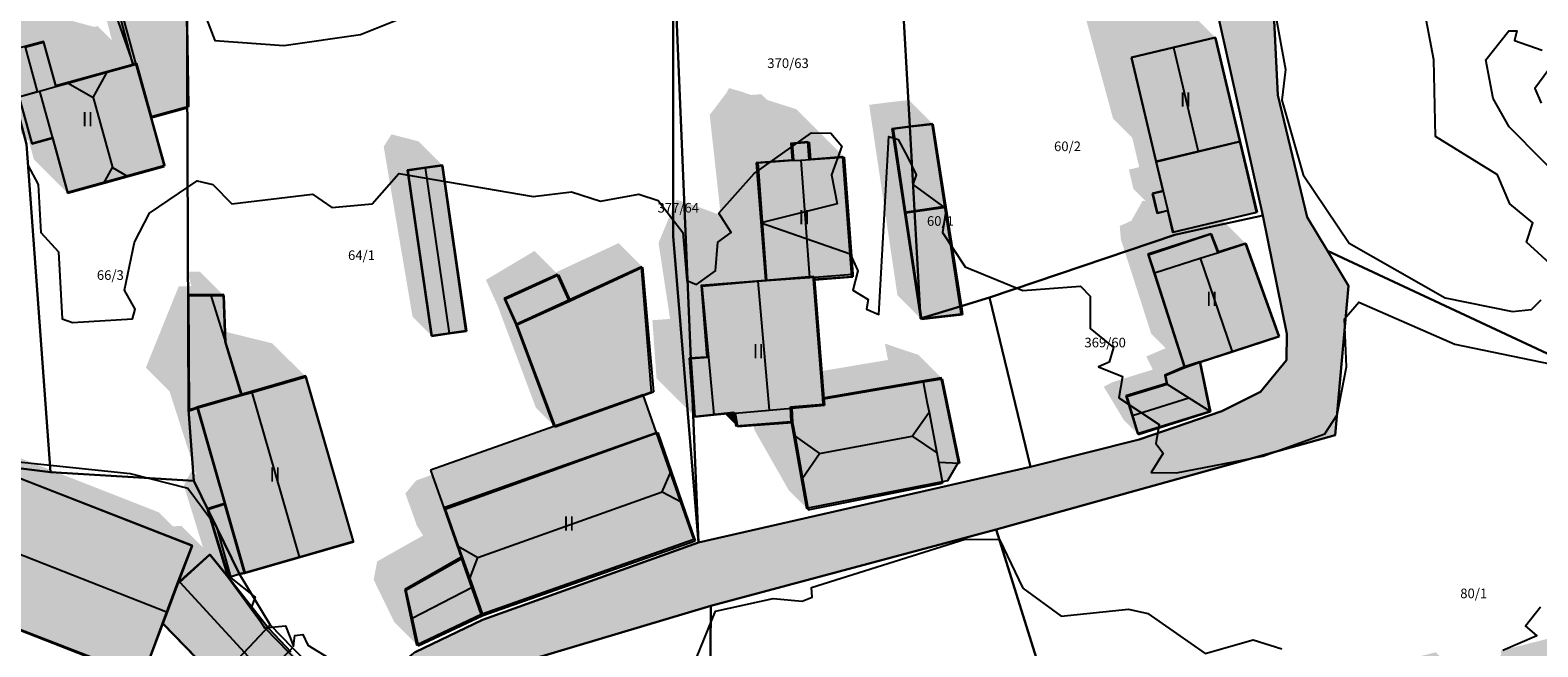
# Model space of a CAD drawing. Units: millimetres. Extents: x 238 to 3518, y -74 to 2735.
# Drawn here: x 1746 to 1903, y 1339 to 1403 of the extents above; entities that cross this region are included whole.
import ezdxf
from ezdxf.enums import TextEntityAlignment as Align

# ---------------------------------------------------------------- set-up
doc = ezdxf.new("R2010")
doc.units = ezdxf.units.MM
for name, color, linetype in [('LP_Flurstueck_bez', 7, 'Continuous'), ('LP_Flurstuecke', 8, 'Continuous'), ('LP_Gebaeude_Dachaufsicht', 9, 'Continuous'), ('LP_Gebaeude_Dachschatten', 253, 'Continuous'), ('LP_Gebaeude_F', 254, 'Continuous'), ('LP_Gebaeude_Geschosszahl', 7, 'Continuous'), ('LP_Gebaeude_Schatten', 7, 'Continuous'), ('LP_Gebaeude_U', 7, 'Continuous'), ('LP_Topographie_Hoehenlinien', 8, 'Continuous'), ('LP_Verkehr_Strassen', 9, 'Continuous')]:
    doc.layers.add(name, color=color, linetype=linetype)
doc.styles.get("Standard").update_dxf_attribs({"font": 'arial.ttf'})

msp = doc.modelspace()

# ---------------------------------------------------------------- hatches: boundary and pattern name
at = {"layer": 'LP_Gebaeude_Dachschatten'}
for points in [[(1745.56, 1401.54), (1743.64, 1401.01), (1744.92, 1396.37), (1746.84, 1396.9)], [(1860.8, 1400.46), (1863.39, 1389.6), (1867.76, 1390.65), (1865.18, 1401.5)], [(1754.67, 1388.99), (1752.66, 1396.27), (1750.07, 1397.79), (1748.76, 1397.43), (1747.06, 1396.96), (1748.41, 1392.04), (1749.99, 1386.33), (1753.78, 1387.37)], [(1752.66, 1396.27), (1754.11, 1398.91), (1750.07, 1397.79)], [(1785.42, 1388.68), (1787.93, 1371.43), (1789.75, 1371.69), (1787.24, 1388.95)], [(1826.38, 1389.77), (1825.61, 1389.72), (1825.6, 1389.74), (1821.88, 1389.47), (1822.78, 1377.21), (1827.28, 1377.54)], [(1867.97, 1379.53), (1863.21, 1378), (1866.37, 1368.16), (1867.98, 1368.7), (1871.29, 1369.77)], [(1821.91, 1377.14), (1816.05, 1376.63), (1816.75, 1369.21), (1817.32, 1363.2), (1819.51, 1363.41), (1819.52, 1363.39), (1823.08, 1363.7)], [(1763.55, 1363.93), (1768.16, 1365.25), (1766.45, 1370.75), (1764.93, 1375.64), (1762.58, 1375.62), (1762.65, 1363.64)], [(1828.31, 1359.2), (1837.98, 1360.98), (1839.73, 1363.48), (1839.54, 1364.45), (1839.13, 1366.64), (1828.78, 1364.9), (1828.83, 1364.21), (1825.44, 1363.9), (1825.52, 1362.41), (1825.77, 1361)], [(1866.8, 1364.99), (1864.53, 1366.43), (1860.34, 1365.13), (1860.93, 1363.15)], [(1792.74, 1348.36), (1811.93, 1355.19), (1812.86, 1357.35), (1811.48, 1361.36), (1789.31, 1353.38), (1790.68, 1349.52)], [(1828.31, 1359.2), (1825.77, 1361), (1826.55, 1356.62)], [(1760.41, 1342.67), (1761.53, 1345.65), (1763, 1349.56), (1743.42, 1357.23), (1725.32, 1359.54), (1724.28, 1356.8)], [(1768.03, 1346.7), (1768.47, 1346.8), (1766.42, 1353.93), (1764.61, 1353.36), (1766.8, 1346.26)], [(1792.74, 1348.36), (1790.68, 1349.52), (1791.13, 1348.27), (1791.88, 1346.16)], [(1776.94, 1329.2), (1779.48, 1330.22), (1778.89, 1332.55), (1773.24, 1338.53), (1770.99, 1340.92), (1766.8, 1346.26), (1764.83, 1348.65), (1761.68, 1345.79)], [(1791.13, 1348.27), (1785.24, 1344.94), (1785.88, 1342.03), (1792.19, 1345.29)], [(1761.68, 1345.79), (1761.53, 1345.65), (1759.96, 1341.47), (1767.98, 1333.23), (1773.33, 1327.74), (1776.94, 1329.2)]]:
    msp.add_hatch(color=253, dxfattribs=at).paths.add_polyline_path(points)
at = {"layer": 'LP_Gebaeude_F'}
for points in [[(1753.9, 1408.08), (1756.83, 1399.72), (1757.18, 1399.82), (1758.71, 1394.29), (1762.61, 1395.38), (1762.43, 1408.14), (1762.4, 1410.71)], [(1860.78, 1400.47), (1863.34, 1389.63), (1872.11, 1391.7), (1869.54, 1402.54)], [(1743.63, 1401.08), (1746.27, 1391.54), (1748.42, 1392.13), (1750, 1386.42), (1760.11, 1389.23), (1758.71, 1394.29), (1757.18, 1399.82), (1756.83, 1399.72), (1748.76, 1397.5), (1747.48, 1402.14)], [(1835.85, 1393.03), (1837.18, 1384.29), (1841.37, 1384.93), (1840.05, 1393.55), (1837.71, 1393.28)], [(1821.72, 1389.47), (1822.68, 1377.23), (1827.67, 1377.62), (1827.7, 1377.34), (1831.69, 1377.64), (1830.75, 1390.1), (1827.24, 1389.83), (1827.1, 1391.65), (1825.33, 1391.51), (1825.46, 1389.77)], [(1862.98, 1386.3), (1863.46, 1384.27), (1864.55, 1384.52), (1865.08, 1382.27), (1873.85, 1384.35), (1872.11, 1391.7), (1863.34, 1389.63), (1864.07, 1386.55)], [(1785.38, 1388.73), (1787.85, 1371.5), (1791.47, 1372.02), (1789, 1389.25)], [(1837.18, 1384.29), (1838.85, 1373.25), (1843.08, 1373.74), (1842.96, 1374.5), (1841.37, 1384.93)], [(1862.51, 1379.96), (1866.3, 1368.22), (1867.92, 1368.75), (1876.16, 1371.41), (1872.69, 1381.08), (1869.82, 1380.16), (1869.09, 1382.08)], [(1795.47, 1375.33), (1796.7, 1372.64), (1802.22, 1375.17), (1800.99, 1377.85)], [(1796.7, 1372.64), (1800.65, 1361.99), (1809.95, 1365.29), (1810.83, 1365.6), (1809.78, 1378.63), (1802.22, 1375.17)], [(1814.74, 1369.11), (1815.18, 1363.05), (1819.36, 1363.48), (1819.61, 1362.08), (1825.38, 1362.51), (1825.3, 1364.01), (1828.71, 1364.29), (1828.65, 1364.97), (1827.7, 1377.34), (1827.67, 1377.62), (1822.68, 1377.23), (1815.98, 1376.69), (1816.57, 1369.24)], [(1762.56, 1375.73), (1762.58, 1363.74), (1763.45, 1364.02), (1768.09, 1365.35), (1766.4, 1370.85), (1766.25, 1375.74)], [(1860.24, 1365.21), (1861.43, 1361.26), (1868.99, 1363.61), (1867.92, 1368.75), (1866.3, 1368.22), (1864.27, 1367.36), (1864.46, 1366.49)], [(1763.45, 1364.02), (1766.33, 1353.97), (1768.41, 1346.73), (1779.76, 1349.99), (1774.78, 1367.27), (1768.09, 1365.35)], [(1825.3, 1364.01), (1825.38, 1362.51), (1826.97, 1353.49), (1841.67, 1356.36), (1842.78, 1358.29), (1840.99, 1367.06), (1828.65, 1364.97), (1828.71, 1364.29)], [(1787.81, 1357.44), (1789.19, 1353.53), (1811.34, 1361.34), (1809.95, 1365.29), (1800.65, 1361.99)], [(1789.19, 1353.53), (1790.99, 1348.4), (1793.09, 1342.46), (1815.24, 1350.26), (1811.34, 1361.34)], [(1721.55, 1349.93), (1737.97, 1343.6), (1757.85, 1335.91), (1759.89, 1341.46), (1761.45, 1345.69), (1762.97, 1349.59), (1743.25, 1357.28), (1725.23, 1359.49)], [(1764.53, 1353.43), (1766.69, 1346.31), (1767.91, 1346.63), (1768.41, 1346.73), (1766.33, 1353.97)], [(1759.89, 1341.46), (1767.84, 1333.27), (1773.32, 1327.66), (1770.74, 1313.93), (1775.73, 1312.24), (1775.59, 1311.79), (1776.98, 1311.48), (1777.05, 1311.75), (1780.08, 1327.96), (1778.7, 1332.77), (1773, 1338.5), (1770.57, 1340.97), (1766.69, 1346.31), (1764.77, 1348.67), (1761.45, 1345.69)], [(1785.13, 1345.02), (1786.34, 1339.25), (1793.09, 1342.46), (1790.99, 1348.4)]]:
    msp.add_hatch(color=254, dxfattribs=at).paths.add_polyline_path(points)
at = {"layer": 'LP_Gebaeude_Schatten'}
for points in [[(1754.62, 1402.23), (1752.5, 1410.38), (1752.72, 1410.45), (1759.71, 1412.51), (1759.88, 1413.23), (1762.38, 1410.73), (1761.71, 1410.51), (1754.72, 1408.45), (1754.5, 1408.38), (1756.78, 1399.64), (1754.11, 1398.91), (1750.07, 1397.79), (1748.76, 1397.43), (1747.48, 1402.07), (1745.56, 1401.54), (1743.64, 1401.01), (1744.92, 1396.37), (1746.28, 1391.45), (1748.41, 1392.04), (1749.99, 1386.33), (1746.49, 1389.83), (1745.95, 1391.78), (1742.78, 1394.95), (1741.42, 1399.87), (1742.09, 1400.06), (1741.14, 1403.51), (1741.56, 1405.54), (1744.48, 1405.07), (1745.18, 1404.37), (1748.11, 1404.91), (1752.78, 1403.64), (1753.12, 1403.74), (1754.62, 1402.23)], [(1869.55, 1402.54), (1860.8, 1400.46), (1863.39, 1389.6), (1864.12, 1386.53), (1863.04, 1386.27), (1863.52, 1384.24), (1864.6, 1384.5), (1865.14, 1382.25), (1870.31, 1383.48), (1872.73, 1381.06), (1869.87, 1380.14), (1869.13, 1382.08), (1862.59, 1379.9), (1863.21, 1378), (1866.37, 1368.16), (1864.35, 1367.3), (1864.53, 1366.43), (1860.34, 1365.13), (1860.93, 1363.15), (1861.51, 1361.18), (1860.01, 1362.68), (1857.93, 1366.15), (1858.84, 1366.63), (1863.03, 1367.93), (1862.35, 1369.3), (1864.37, 1370.16), (1862.87, 1371.66), (1859.71, 1381.5), (1859.59, 1382.9), (1860.8, 1383.44), (1861.97, 1385.53), (1862.28, 1385.49), (1861.02, 1386.74), (1860.54, 1388.77), (1861.62, 1389.03), (1860.89, 1392.1), (1858.89, 1394.1), (1855.8, 1405.46), (1856.56, 1406.89), (1859.12, 1406.95), (1859.08, 1408.7), (1864.55, 1407.54), (1869.55, 1402.54)], [(1811.55, 1381.13), (1813.41, 1385.64), (1814.78, 1385.21), (1818.03, 1384.02), (1816.88, 1394.47), (1818.6, 1396.74), (1818.61, 1396.73), (1818.88, 1397.27), (1820.38, 1396.84), (1820.41, 1396.81), (1820.95, 1396.63), (1821.2, 1396.56), (1822.25, 1396.63), (1822.84, 1396.04), (1825.89, 1395.07), (1830.89, 1390.07), (1827.38, 1389.82), (1827.38, 1389.84), (1827.25, 1391.63), (1825.48, 1391.5), (1825.6, 1389.74), (1821.88, 1389.47), (1822.78, 1377.21), (1821.91, 1377.14), (1816.05, 1376.63), (1816.75, 1369.21), (1814.91, 1369.08), (1815.34, 1363.01), (1811.34, 1367.01), (1810.91, 1373.08), (1812.75, 1373.21), (1811.55, 1381.13)], [(1835.33, 1395.76), (1837.63, 1396.02), (1840.13, 1393.52), (1837.83, 1393.26), (1835.99, 1393.02), (1837.29, 1384.27), (1838.93, 1373.19), (1836.43, 1375.69), (1834.79, 1386.77), (1833.49, 1395.52), (1835.33, 1395.76)], [(1782.92, 1391.18), (1783.74, 1392.45), (1786.56, 1391.71), (1789.06, 1389.21), (1785.42, 1388.68), (1787.93, 1371.43), (1785.93, 1373.43), (1782.92, 1391.18)], [(1807.39, 1381.11), (1809.89, 1378.61), (1802.34, 1375.09), (1801.12, 1377.79), (1795.57, 1375.28), (1796.79, 1372.59), (1800.77, 1361.97), (1798.77, 1363.97), (1794.79, 1374.59), (1793.57, 1377.28), (1798.62, 1380.29), (1800.85, 1378.06), (1807.39, 1381.11)], [(1718.14, 1353.41), (1714.78, 1366.3), (1718.32, 1366.54), (1739.92, 1360.73), (1759.5, 1353.06), (1760.97, 1351.59), (1761.83, 1351.65), (1764.11, 1349.37), (1762.11, 1355.86), (1762.92, 1357.43), (1763.42, 1356.93), (1760.61, 1365.68), (1758.15, 1368.14), (1761.58, 1376.62), (1762.9, 1376.63), (1762.43, 1378.14), (1763.77, 1378.15), (1766.27, 1375.65), (1764.93, 1375.64), (1762.58, 1375.62), (1762.65, 1363.64), (1763.55, 1363.93), (1766.42, 1353.93), (1764.61, 1353.36), (1766.8, 1346.26), (1764.83, 1348.65), (1761.68, 1345.79), (1761.53, 1345.65), (1763, 1349.56), (1743.42, 1357.23), (1725.32, 1359.54), (1724.28, 1356.8), (1721.64, 1349.91), (1709.27, 1317.55), (1708.06, 1314.94), (1704.06, 1318.94), (1705.77, 1321.05), (1718.14, 1353.41)], [(1827.79, 1377.58), (1822.78, 1377.21), (1827.28, 1377.54), (1827.79, 1377.58)], [(1774.82, 1367.17), (1769.19, 1365.55), (1768.16, 1365.25), (1766.45, 1370.75), (1766.41, 1371.88), (1771.32, 1370.67), (1774.82, 1367.17)], [(1835.13, 1370.64), (1838.6, 1369.47), (1841.1, 1366.97), (1839.13, 1366.64), (1828.78, 1364.9), (1828.55, 1367.78), (1835.45, 1368.94), (1835.13, 1370.64)], [(1808.48, 1364.36), (1811.48, 1361.36), (1789.31, 1353.38), (1790.68, 1349.52), (1791.13, 1348.27), (1785.24, 1344.94), (1786.52, 1339.13), (1784.02, 1341.63), (1781.88, 1346.03), (1782.24, 1347.94), (1787.02, 1350.64), (1786.38, 1351.66), (1785.63, 1353.77), (1785.18, 1355.02), (1786.31, 1356.38), (1808.48, 1364.36)], [(1819.51, 1363.41), (1819.52, 1363.39), (1819.76, 1361.99), (1818.44, 1363.31), (1819.51, 1363.41)], [(1821.55, 1361.62), (1821.46, 1362.12), (1825.52, 1362.41), (1825.77, 1361), (1826.55, 1356.62), (1827.13, 1353.33), (1825.13, 1355.33), (1821.55, 1361.62)], [(1791.88, 1346.16), (1793.25, 1342.3), (1791.13, 1348.27), (1791.88, 1346.16)], [(1761.53, 1345.65), (1759.96, 1341.47), (1760.41, 1342.67), (1761.53, 1345.65)], [(1854.08, 1337.25), (1854.08, 1337.26), (1854.08, 1337.25), (1854.08, 1337.26), (1861.28, 1334.98), (1867.32, 1333.07), (1867.32, 1333.07), (1867.4, 1333.09), (1869.48, 1333.61), (1869.57, 1333.53), (1870.6, 1333.84), (1870.32, 1335.12), (1881.14, 1337.97), (1881.95, 1337.17), (1884.09, 1337.7), (1887.62, 1334.17), (1888.46, 1334.38), (1888.45, 1334.42), (1887.84, 1337.31), (1892.51, 1338.47), (1894.89, 1336.09), (1897.13, 1336.68), (1897.53, 1336.74), (1897.67, 1336.59), (1898.35, 1336.74), (1899.34, 1338.29), (1899.26, 1338.64), (1899.63, 1338.73), (1924.83, 1345.09), (1928.83, 1341.09), (1903.63, 1334.73), (1903.26, 1334.64), (1904.63, 1329.18), (1900.65, 1328.13), (1900.01, 1330.97), (1895.34, 1329.81), (1895.95, 1326.92), (1895.96, 1326.88), (1890.43, 1325.51), (1890.07, 1326.79), (1888.09, 1333.7), (1884.15, 1332.72), (1884.14, 1332.73), (1883.14, 1335.97), (1872.32, 1333.12), (1872.98, 1330.11), (1870.9, 1329.59), (1870.82, 1329.57), (1863.58, 1327.76), (1856.34, 1325.94), (1866.85, 1284.67), (1865.42, 1286.09), (1857.93, 1316.07), (1856.92, 1315.91), (1853.19, 1328.12), (1852.84, 1329.44), (1854.08, 1337.25)], [(1756.05, 1309.13), (1760.32, 1319.92), (1761.89, 1322.62), (1763.23, 1321.88), (1768.52, 1318.8), (1770.33, 1330.74), (1764.98, 1336.23), (1759.93, 1341.41), (1759.96, 1341.47), (1767.98, 1333.23), (1773.33, 1327.74), (1770.73, 1314.38), (1769.89, 1314.62), (1763.82, 1316.42), (1760.05, 1305.13), (1758.38, 1300.03), (1754.38, 1304.03), (1756.05, 1309.13)]]:
    msp.add_hatch(color=7, dxfattribs=at).paths.add_polyline_path(points)
at = {"layer": 'LP_Verkehr_Strassen'}
msp.add_hatch(color=9, dxfattribs=at).paths.add_polyline_path([(1766.14, 1291.44), (1768.6, 1290.07), (1776.1, 1285.89), (1775.67, 1288.69), (1781.68, 1309.93), (1782.03, 1311.2), (1786.7, 1327.7), (1788.1, 1331.35), (1790.18, 1334.42), (1793.38, 1336.27), (1817, 1343.32), (1846.71, 1351.27), (1861.29, 1355.32), (1871.55, 1358.18), (1882.04, 1361.1), (1883.43, 1376.66), (1881.22, 1380.31), (1879.1, 1383.81), (1876.05, 1396.52), (1875.18, 1414.23), (1875.94, 1421.1), (1877.69, 1424.75), (1880.07, 1429.71), (1868.97, 1431.63), (1866.72, 1437.05), (1863.46, 1440.47), (1865.72, 1461.36), (1867.38, 1470.4), (1869.29, 1492.07), (1869.03, 1495.17), (1868.76, 1496.13), (1868.84, 1496.38), (1866.19, 1496.48), (1852.06, 1502.06), (1847.03, 1502.88), (1842.25, 1502.99), (1836.42, 1502.68), (1825.88, 1501.61), (1824.93, 1501.94), (1822.58, 1501.71), (1822.18, 1502.77), (1821.26, 1505.19), (1818.02, 1503.43), (1819.2, 1499.75), (1826.2, 1498.35), (1829.81, 1499.64), (1837.15, 1500.26), (1844.29, 1499.1), (1846.33, 1498.33), (1849.01, 1497.14), (1863.62, 1490.65), (1865.53, 1488.5), (1866.52, 1485.84), (1866.33, 1482.28), (1860.58, 1440.62), (1862.44, 1436.07), (1867.41, 1424.48), (1846.9, 1428.59), (1833.64, 1431.19), (1816.43, 1434.56), (1815.99, 1431.07), (1817.45, 1430.71), (1838.6, 1425.72), (1839.73, 1425.45), (1839.9, 1426.72), (1864.49, 1421.79), (1870.46, 1417.82), (1869.6, 1405.86), (1874.48, 1383.98), (1877, 1371.67), (1876.95, 1368.93), (1874.24, 1365.6), (1870.22, 1363.6), (1861.62, 1360.64), (1850.29, 1357.79), (1815.72, 1349.9), (1793.22, 1341.85), (1786.2, 1338.49), (1779.3, 1333), (1780.08, 1327.96), (1777.05, 1311.75), (1777.6, 1311.55), (1774.37, 1299.94), (1771.37, 1294.36), (1769.09, 1292.17)])

# ---------------------------------------------------------------- linework, layer by layer
at = {"layer": 'LP_Flurstuecke', "color": 8}
for points in [[(1879.46, 1502.94), (1877.33, 1498.24), (1877.98, 1496.84), (1887.67, 1493.5), (1887.52, 1489.53), (1891.8, 1488.19), (1891.2, 1459.48), (1881.95, 1433.63), (1880.07, 1429.71), (1877.69, 1424.75), (1875.94, 1421.1), (1875.18, 1414.23), (1876.05, 1396.52), (1879.1, 1383.81), (1881.22, 1380.31), (1928.56, 1358.17)], [(1793.38, 1336.27), (1817, 1343.32), (1846.71, 1351.27), (1861.29, 1355.32), (1871.55, 1358.18), (1882.04, 1361.1), (1883.43, 1376.66), (1881.22, 1380.31), (1879.1, 1383.81), (1876.05, 1396.52), (1875.18, 1414.23)], [(1869.6, 1405.86), (1874.48, 1383.98), (1877, 1371.67), (1876.95, 1368.93), (1874.24, 1365.6), (1870.22, 1363.6), (1861.62, 1360.64), (1850.29, 1357.79), (1815.72, 1349.9), (1793.22, 1341.85), (1786.2, 1338.49)]]:
    msp.add_lwpolyline(points, dxfattribs=at)
for points in [[(1813.08, 1413.05), (1815.72, 1349.9), (1850.29, 1357.79), (1846.03, 1375.44), (1842.96, 1374.5), (1838.85, 1373.25), (1837.71, 1393.28), (1837.02, 1405.49), (1836.83, 1420.69), (1838.6, 1425.72), (1817.45, 1430.71), (1814.57, 1413.19)], [(1739.87, 1404.55), (1743.21, 1400.92), (1745.73, 1391.43), (1748.22, 1357.24), (1763.13, 1356.33), (1762.58, 1363.74), (1762.43, 1408.14), (1762.4, 1410.71), (1762.4, 1410.85), (1761.58, 1410.58), (1759.47, 1416.06), (1748.42, 1410.49)], [(1762.43, 1408.14), (1762.58, 1363.74), (1763.13, 1356.33), (1767.91, 1346.63), (1771.11, 1341.32), (1773.44, 1338.95), (1779.3, 1333), (1786.2, 1338.49), (1793.22, 1341.85), (1815.72, 1349.9), (1813.06, 1381.84), (1813.08, 1413.05)], [(1813.06, 1381.84), (1815.72, 1349.9), (1813.08, 1413.05)], [(1837.02, 1405.49), (1837.71, 1393.28), (1840.05, 1393.55), (1842.96, 1374.5), (1846.03, 1375.44), (1865.33, 1381.96), (1868.89, 1382.77), (1874.48, 1383.98), (1869.6, 1405.86)], [(1716.43, 1361.21), (1748.22, 1357.24), (1745.73, 1391.43), (1743.21, 1400.92), (1739.87, 1404.55), (1717.14, 1395.44), (1717.14, 1395.03)], [(1837.71, 1393.28), (1838.85, 1373.25), (1842.96, 1374.5), (1840.05, 1393.55)], [(1846.03, 1375.44), (1850.29, 1357.79), (1861.62, 1360.64), (1870.22, 1363.6), (1874.24, 1365.6), (1876.95, 1368.93), (1877, 1371.67), (1874.48, 1383.98), (1868.89, 1382.77), (1865.33, 1381.96)], [(1846.71, 1351.27), (1857.71, 1316.03), (1865.91, 1284.29), (1933.3, 1301.6), (1933.06, 1303.55), (1935.35, 1304.02), (1932.32, 1323.77), (1929.65, 1341.24), (1928.56, 1358.17), (1881.22, 1380.31), (1883.43, 1376.66), (1882.04, 1361.1), (1871.55, 1358.18), (1861.29, 1355.32)], [(1696.34, 1321.29), (1708.99, 1317.36), (1708.06, 1314.94), (1724.34, 1307.84), (1724.4, 1307.96), (1735.11, 1303.23), (1735.3, 1303.33), (1740.1, 1301.28), (1749.35, 1318.24), (1771.11, 1341.32), (1767.91, 1346.63), (1763.13, 1356.33), (1748.22, 1357.24), (1716.43, 1361.21), (1711.82, 1346.73), (1707.43, 1334.99), (1704.3, 1326.6), (1697.46, 1322.04)], [(1815.07, 1309.22), (1815.63, 1309.46), (1818.23, 1274.32), (1831.39, 1275.33), (1851.47, 1280.55), (1865.91, 1284.29), (1857.71, 1316.03), (1846.71, 1351.27), (1817, 1343.32), (1816.87, 1324.85), (1816.56, 1324.82), (1816, 1324.75)], [(1782.03, 1311.2), (1808.17, 1309.63), (1815.07, 1309.22), (1816, 1324.75), (1816.56, 1324.82), (1816.87, 1324.85), (1817, 1343.32), (1793.38, 1336.27), (1790.18, 1334.42), (1788.1, 1331.35), (1786.7, 1327.7)], [(1749.35, 1318.24), (1765.74, 1331.14), (1767.84, 1333.27), (1773.44, 1338.95), (1771.11, 1341.32)]]:
    msp.add_lwpolyline(points, close=True, dxfattribs=at)
at = {"layer": 'LP_Gebaeude_Dachaufsicht', "color": 9}
for p, q in [((1754.5, 1408.38, 74.09), (1756.78, 1399.64, 74.09)), ((1754.72, 1408.45, 74.09), (1757.12, 1399.74, 74.09)), ((1762.39, 1408.21, 74.09), (1762.46, 1395.22, 74.09)), ((1865.18, 1401.5, 81.76), (1869.55, 1402.54, 78.2)), ((1869.55, 1402.54, 78.2), (1872.14, 1391.69, 78.2)), ((1745.56, 1401.54, 76.74), (1747.48, 1402.07, 75.16)), ((1745.56, 1401.54, 76.74), (1746.84, 1396.9, 76.74)), ((1747.48, 1402.07, 75.16), (1748.76, 1397.43, 75.16)), ((1860.8, 1400.46, 78.2), (1865.18, 1401.5, 81.76)), ((1865.18, 1401.5, 81.76), (1867.76, 1390.65, 81.76)), ((1754.11, 1398.91, 80.06), (1756.78, 1399.64, 77.16)), ((1756.78, 1399.64, 74.09), (1757.12, 1399.74, 74.09)), ((1756.78, 1399.64, 77.16), (1757.12, 1399.74, 76.79)), ((1757.12, 1399.74, 74.09), (1758.66, 1394.18, 74.09)), ((1757.12, 1399.74, 76.79), (1758.66, 1394.18, 76.79)), ((1860.8, 1400.46, 78.2), (1863.39, 1389.6, 78.2)), ((1748.76, 1397.43, 78.64), (1750.07, 1397.79, 80.06)), ((1750.07, 1397.79, 80.06), (1754.11, 1398.91, 80.06)), ((1750.07, 1397.79, 80.06), (1752.66, 1396.27, 82.26)), ((1752.66, 1396.27, 82.26), (1754.11, 1398.91, 80.06)), ((1744.92, 1396.37, 76.79), (1747.06, 1396.96, 76.79)), ((1744.92, 1396.37, 75.16), (1746.84, 1396.9, 76.74)), ((1744.92, 1396.37, 76.79), (1746.28, 1391.45, 76.79)), ((1746.84, 1396.9, 76.74), (1747.06, 1396.96, 76.56)), ((1747.06, 1396.96, 76.56), (1748.76, 1397.43, 75.16)), ((1747.06, 1396.96, 76.79), (1748.76, 1397.43, 78.64)), ((1747.06, 1396.96, 76.79), (1748.41, 1392.04, 76.79)), ((1752.66, 1396.27, 82.26), (1754.67, 1388.99, 82.26)), ((1758.66, 1394.18, 74.09), (1762.46, 1395.22, 74.09)), ((1758.66, 1394.18, 76.79), (1760.05, 1389.1, 76.79)), ((1835.99, 1393.02, 75.49), (1837.83, 1393.26, 75.49)), ((1835.99, 1393.02, 75.49), (1837.29, 1384.27, 75.49)), ((1837.83, 1393.26, 75.49), (1840.13, 1393.52, 75.49)), ((1840.13, 1393.52, 75.49), (1841.48, 1384.87, 75.49)), ((1746.28, 1391.45, 76.79), (1748.41, 1392.04, 76.79)), ((1748.41, 1392.04, 76.79), (1749.99, 1386.33, 76.79)), ((1825.48, 1391.5, 78.53), (1827.25, 1391.63, 78.53)), ((1825.48, 1391.5, 78.53), (1825.6, 1389.74, 78.53)), ((1827.25, 1391.63, 78.53), (1827.38, 1389.84, 78.53)), ((1863.39, 1389.6, 74.89), (1872.14, 1391.69, 74.89)), ((1867.76, 1390.65, 81.76), (1872.14, 1391.69, 78.2)), ((1872.14, 1391.69, 74.89), (1873.89, 1384.33, 74.89)), ((1826.38, 1389.77, 82.18), (1827.38, 1389.84, 81.38)), ((1826.38, 1389.77, 78.53), (1827.38, 1389.84, 78.53)), ((1827.38, 1389.82, 81.38), (1830.89, 1390.07, 78.53)), ((1827.38, 1389.84, 81.38), (1827.38, 1389.82, 81.38)), ((1830.89, 1390.07, 78.53), (1831.78, 1377.87, 78.53)), ((1863.39, 1389.6, 78.2), (1867.76, 1390.65, 81.76)), ((1753.78, 1387.37, 80.9), (1754.67, 1388.99, 82.26)), ((1754.67, 1388.99, 82.26), (1756.27, 1388.06, 80.9)), ((1756.27, 1388.06, 80.9), (1760.05, 1389.1, 76.79)), ((1785.42, 1388.68, 75.15), (1787.24, 1388.95, 76.91)), ((1785.42, 1388.68, 75.15), (1787.93, 1371.43, 75.15)), ((1787.24, 1388.95, 76.91), (1789.06, 1389.21, 75.15)), ((1787.24, 1388.95, 76.91), (1789.75, 1371.69, 76.91)), ((1789.06, 1389.21, 75.15), (1791.56, 1371.95, 75.15)), ((1821.88, 1389.47, 78.53), (1825.6, 1389.74, 81.55)), ((1821.88, 1389.47, 78.53), (1822.78, 1377.21, 78.53)), ((1825.6, 1389.74, 78.53), (1825.61, 1389.72, 78.53)), ((1825.6, 1389.74, 81.55), (1825.61, 1389.72, 81.55)), ((1825.61, 1389.72, 81.55), (1826.38, 1389.77, 82.18)), ((1825.61, 1389.72, 78.53), (1826.38, 1389.77, 78.53)), ((1826.38, 1389.77, 82.18), (1827.28, 1377.54, 82.18)), ((1863.39, 1389.6, 74.89), (1864.12, 1386.53, 74.89)), ((1749.99, 1386.33, 76.79), (1753.78, 1387.37, 80.9)), ((1753.78, 1387.37, 80.9), (1756.27, 1388.06, 80.9)), ((1863.04, 1386.27, 74.89), (1864.12, 1386.53, 74.89)), ((1863.04, 1386.27, 74.89), (1863.52, 1384.24, 74.89)), ((1864.12, 1386.53, 74.89), (1864.6, 1384.5, 74.89)), ((1864.12, 1386.53, 74.89), (1864.6, 1384.5, 74.89)), ((1837.29, 1384.27, 75.49), (1841.48, 1384.87, 75.49)), ((1837.29, 1384.27, 75.49), (1838.93, 1373.19, 75.49)), ((1841.48, 1384.87, 75.49), (1843.1, 1374.46, 75.49)), ((1863.52, 1384.24, 74.89), (1864.6, 1384.5, 74.89)), ((1864.6, 1384.5, 74.89), (1865.14, 1382.25, 74.89)), ((1865.14, 1382.25, 74.89), (1873.89, 1384.33, 74.89)), ((1862.59, 1379.9, 76.32), (1869.13, 1382.08, 76.32)), ((1869.13, 1382.08, 76.32), (1869.87, 1380.14, 76.32)), ((1869.87, 1380.14, 78.78), (1872.73, 1381.06, 76.32)), ((1872.73, 1381.06, 76.32), (1876.21, 1371.37, 76.32)), ((1862.59, 1379.9, 76.32), (1863.21, 1378, 76.32)), ((1863.21, 1378, 76.32), (1867.97, 1379.53, 76.32)), ((1863.21, 1378, 76.32), (1867.97, 1379.53, 80.41)), ((1867.97, 1379.53, 80.41), (1869.87, 1380.14, 78.78)), ((1867.97, 1379.53, 76.32), (1869.87, 1380.14, 76.32)), ((1867.97, 1379.53, 80.41), (1871.29, 1369.77, 80.41)), ((1795.57, 1375.28, 75.52), (1801.12, 1377.79, 75.52)), ((1801.12, 1377.79, 75.52), (1802.34, 1375.09, 75.52)), ((1802.34, 1375.09, 75.52), (1809.89, 1378.61, 75.52)), ((1809.89, 1378.61, 75.52), (1811.03, 1365.6, 75.52)), ((1822.78, 1377.21, 83.19), (1827.79, 1377.58, 78.26)), ((1822.78, 1377.21, 78.53), (1827.28, 1377.54, 82.18)), ((1827.28, 1377.54, 82.18), (1827.79, 1377.58, 81.77)), ((1827.79, 1377.58, 78.53), (1831.78, 1377.87, 78.53)), ((1827.79, 1377.58, 81.77), (1831.78, 1377.87, 78.53)), ((1827.79, 1377.58, 78.53), (1827.81, 1377.3, 78.53)), ((1827.79, 1377.58, 78.26), (1827.81, 1377.3, 78.26)), ((1827.81, 1377.3, 78.53), (1831.8, 1377.59, 78.53)), ((1827.81, 1377.3, 78.26), (1828.78, 1364.9, 78.26)), ((1831.78, 1377.87, 78.53), (1831.8, 1377.59, 78.53)), ((1863.21, 1378, 76.32), (1866.37, 1368.16, 76.32)), ((1816.05, 1376.63, 78.26), (1821.91, 1377.14, 84.05)), ((1816.05, 1376.63, 78.26), (1816.75, 1369.21, 78.26)), ((1821.91, 1377.14, 84.05), (1822.78, 1377.21, 83.19)), ((1821.91, 1377.14, 84.05), (1823.08, 1363.7, 84.05)), ((1762.58, 1375.62, 73.79), (1764.93, 1375.64, 73.79)), ((1762.58, 1375.62, 73.79), (1762.65, 1363.64, 78.79)), ((1764.93, 1375.64, 76.03), (1766.27, 1375.65, 76.03)), ((1764.93, 1375.64, 76.03), (1766.45, 1370.75, 76.03)), ((1764.93, 1375.64, 73.79), (1766.45, 1370.75, 75.83)), ((1766.27, 1375.65, 76.03), (1766.45, 1370.75, 76.03)), ((1795.57, 1375.28, 75.52), (1796.79, 1372.59, 75.52)), ((1796.79, 1372.59, 75.52), (1802.34, 1375.09, 75.52)), ((1843.1, 1374.46, 75.49), (1843.22, 1373.69, 75.49)), ((1796.79, 1372.59, 75.52), (1800.77, 1361.97, 75.52)), ((1838.93, 1373.19, 75.49), (1843.22, 1373.69, 75.49)), ((1787.93, 1371.43, 75.15), (1789.75, 1371.69, 76.91)), ((1789.75, 1371.69, 76.91), (1791.56, 1371.95, 75.15)), ((1871.29, 1369.77, 80.41), (1876.21, 1371.37, 76.32)), ((1766.45, 1370.75, 75.83), (1768.16, 1365.25, 78.14)), ((1867.98, 1368.7, 77.66), (1871.29, 1369.77, 80.41)), ((1814.91, 1369.08, 78.26), (1816.75, 1369.21, 78.26)), ((1814.91, 1369.08, 78.26), (1815.34, 1363.01, 78.26)), ((1816.75, 1369.21, 78.26), (1817.32, 1363.2, 78.26)), ((1864.35, 1367.3, 74.25), (1866.37, 1368.16, 74.25)), ((1866.37, 1368.16, 76.32), (1867.98, 1368.7, 77.66)), ((1866.37, 1368.16, 74.25), (1867.98, 1368.7, 74.25)), ((1867.98, 1368.7, 74.25), (1869.06, 1363.55, 74.25)), ((1769.19, 1365.55, 83.1), (1774.82, 1367.17, 77.46)), ((1774.82, 1367.17, 77.46), (1779.74, 1350.04, 77.46)), ((1828.78, 1364.9, 75.67), (1839.13, 1366.64, 75.67)), ((1839.13, 1366.64, 78.17), (1841.1, 1366.97, 75.67)), ((1839.13, 1366.64, 78.17), (1839.54, 1364.45, 78.17)), ((1839.13, 1366.64, 75.67), (1839.54, 1364.45, 78.17)), ((1841.1, 1366.97, 75.67), (1842.9, 1358.18, 75.67)), ((1860.34, 1365.13, 74.25), (1864.53, 1366.43, 74.25)), ((1864.35, 1367.3, 74.25), (1864.53, 1366.43, 74.25)), ((1864.53, 1366.43, 74.25), (1866.8, 1364.99, 76.13)), ((1864.53, 1366.43, 74.25), (1866.8, 1364.99, 74.25)), ((1763.55, 1363.93, 78.67), (1768.16, 1365.25, 78.14)), ((1763.55, 1363.93, 77.46), (1768.16, 1365.25, 82.07)), ((1768.16, 1365.25, 82.07), (1769.19, 1365.55, 83.1)), ((1769.19, 1365.55, 83.1), (1774.11, 1348.42, 83.1)), ((1800.77, 1361.97, 75.52), (1810.17, 1365.29, 75.52)), ((1810.17, 1365.29, 75.52), (1811.03, 1365.6, 75.52)), ((1828.78, 1364.9, 78.26), (1828.83, 1364.21, 78.26)), ((1828.78, 1364.9, 75.67), (1828.83, 1364.21, 76.41)), ((1860.34, 1365.13, 74.25), (1860.93, 1363.15, 76.13)), ((1860.93, 1363.15, 76.13), (1866.8, 1364.99, 76.13)), ((1866.8, 1364.99, 74.25), (1869.06, 1363.55, 74.25)), ((1866.8, 1364.99, 76.13), (1869.06, 1363.55, 74.25)), ((1762.65, 1363.64, 78.79), (1763.55, 1363.93, 78.67)), ((1763.55, 1363.93, 77.46), (1766.42, 1353.93, 77.46)), ((1815.34, 1363.01, 78.26), (1817.32, 1363.2, 78.26)), ((1817.32, 1363.2, 78.26), (1819.51, 1363.41, 80.46)), ((1819.51, 1363.41, 80.46), (1819.52, 1363.39, 80.47)), ((1819.52, 1363.39, 80.47), (1823.08, 1363.7, 84.05)), ((1819.52, 1363.39, 78.26), (1823.08, 1363.7, 78.26)), ((1819.52, 1363.39, 78.26), (1819.76, 1361.99, 78.26)), ((1823.08, 1363.7, 78.26), (1825.44, 1363.91, 78.26)), ((1823.08, 1363.7, 84.05), (1825.44, 1363.91, 81.68)), ((1825.44, 1363.9, 81.68), (1828.83, 1364.21, 78.26)), ((1825.44, 1363.9, 76.13), (1828.83, 1364.21, 76.41)), ((1825.44, 1363.91, 81.68), (1825.44, 1363.9, 81.68)), ((1825.44, 1363.91, 78.26), (1825.44, 1363.9, 78.26)), ((1825.44, 1363.9, 76.13), (1825.52, 1362.41, 77.73)), ((1825.44, 1363.9, 78.26), (1825.52, 1362.41, 78.26)), ((1837.98, 1360.98, 81.7), (1839.73, 1363.48, 79.29)), ((1839.54, 1364.45, 78.17), (1839.73, 1363.48, 78.17)), ((1839.54, 1364.45, 78.17), (1839.73, 1363.48, 79.29)), ((1839.73, 1363.48, 79.29), (1840.53, 1359.26, 79.29)), ((1839.73, 1363.48, 78.17), (1840.53, 1359.26, 78.17)), ((1860.93, 1363.15, 76.13), (1861.51, 1361.18, 74.25)), ((1861.51, 1361.18, 74.25), (1869.06, 1363.55, 74.25)), ((1819.76, 1361.99, 78.26), (1825.52, 1362.41, 78.26)), ((1825.52, 1362.41, 77.73), (1825.77, 1361, 79.29)), ((1789.31, 1353.38, 76.64), (1811.48, 1361.36, 76.64)), ((1811.48, 1361.36, 76.64), (1812.86, 1357.35, 80.84)), ((1825.77, 1361, 79.29), (1826.55, 1356.62, 79.29)), ((1825.77, 1361, 79.29), (1828.31, 1359.2, 81.7)), ((1828.31, 1359.2, 81.7), (1837.98, 1360.98, 81.7)), ((1837.98, 1360.98, 81.7), (1840.53, 1359.26, 79.29)), ((1826.55, 1356.62, 79.29), (1828.31, 1359.2, 81.7)), ((1840.53, 1359.26, 79.29), (1841.14, 1356.1, 75.67)), ((1840.53, 1359.26, 78.17), (1840.72, 1358.29, 78.17)), ((1743.42, 1357.23, 77.79), (1763, 1349.56, 77.79)), ((1811.93, 1355.19, 82.54), (1812.86, 1357.35, 80.84)), ((1812.86, 1357.35, 80.84), (1813.97, 1354.13, 80.87)), ((1840.72, 1358.29, 78.17), (1842.9, 1358.18, 75.67)), ((1724.28, 1356.8, 85.95), (1760.41, 1342.67, 85.95)), ((1826.55, 1356.62, 79.29), (1827.13, 1353.33, 75.67)), ((1827.13, 1353.33, 75.67), (1841.14, 1356.1, 75.67)), ((1764.61, 1353.36, 76.75), (1766.42, 1353.93, 77.73)), ((1766.42, 1353.93, 77.46), (1768.47, 1346.8, 77.46)), ((1766.42, 1353.93, 77.73), (1768.47, 1346.8, 77.66)), ((1792.74, 1348.36, 82.54), (1811.93, 1355.19, 82.54)), ((1811.93, 1355.19, 82.54), (1813.97, 1354.13, 80.87)), ((1813.97, 1354.13, 80.87), (1815.37, 1350.08, 76.64)), ((1764.61, 1353.36, 76.75), (1766.8, 1346.26, 76.75)), ((1789.31, 1353.38, 76.64), (1790.68, 1349.52, 80.75)), ((1761.53, 1345.65, 82.42), (1763, 1349.56, 77.79)), ((1774.39, 1348.5, 82.81), (1779.74, 1350.04, 77.46)), ((1790.68, 1349.52, 80.75), (1792.74, 1348.36, 82.54)), ((1790.68, 1349.52, 80.75), (1791.13, 1348.27, 80.75)), ((1793.25, 1342.3, 76.64), (1815.37, 1350.08, 76.64)), ((1761.68, 1345.79, 80.79), (1764.83, 1348.65, 77.35)), ((1764.83, 1348.65, 77.35), (1766.8, 1346.26, 77.43)), ((1768.47, 1346.8, 77.46), (1774.11, 1348.42, 83.1)), ((1774.11, 1348.42, 83.1), (1774.39, 1348.5, 82.81)), ((1785.24, 1344.94, 76.66), (1791.13, 1348.27, 76.66)), ((1791.13, 1348.27, 76.66), (1792.19, 1345.29, 78.36)), ((1791.13, 1348.27, 80.75), (1791.88, 1346.16, 80.75)), ((1791.88, 1346.16, 80.75), (1792.74, 1348.36, 82.54)), ((1766.8, 1346.26, 76.75), (1768.03, 1346.7, 77.42)), ((1766.8, 1346.26, 77.43), (1770.99, 1340.92, 77.77)), ((1768.03, 1346.7, 77.42), (1768.47, 1346.8, 77.66)), ((1791.88, 1346.16, 80.75), (1793.25, 1342.3, 76.64)), ((1759.96, 1341.47, 77.35), (1761.53, 1345.65, 80.63)), ((1760.41, 1342.67, 85.95), (1761.53, 1345.65, 82.42)), ((1761.53, 1345.65, 80.63), (1761.68, 1345.79, 80.79)), ((1761.68, 1345.79, 80.79), (1776.94, 1329.2, 80.79)), ((1785.24, 1344.94, 76.66), (1785.88, 1342.03, 78.36)), ((1785.88, 1342.03, 78.36), (1792.19, 1345.29, 78.36)), ((1792.19, 1345.29, 78.36), (1793.25, 1342.3, 76.66)), ((1737.99, 1343.52, 77.79), (1757.81, 1335.77, 77.79)), ((1757.81, 1335.77, 77.79), (1759.96, 1341.47, 84.54)), ((1759.96, 1341.47, 84.54), (1760.41, 1342.67, 85.95)), ((1759.96, 1341.47, 77.35), (1767.98, 1333.23, 77.35)), ((1785.88, 1342.03, 78.36), (1786.52, 1339.13, 76.66)), ((1786.52, 1339.13, 76.66), (1793.25, 1342.3, 76.66)), ((1770.99, 1340.92, 77.77), (1773.24, 1338.53, 77.65))]:
    msp.add_line(p, q, dxfattribs=at)
at = {"layer": 'LP_Gebaeude_U', "color": 7}
for points in [[(1753.9, 1408.08), (1756.83, 1399.72), (1757.18, 1399.82), (1758.71, 1394.29), (1762.61, 1395.38), (1762.43, 1408.14), (1762.4, 1410.71)], [(1860.78, 1400.47), (1863.34, 1389.63), (1872.11, 1391.7), (1869.54, 1402.54)], [(1743.63, 1401.08), (1746.27, 1391.54), (1748.42, 1392.13), (1750, 1386.42), (1760.11, 1389.23), (1758.71, 1394.29), (1757.18, 1399.82), (1756.83, 1399.72), (1748.76, 1397.5), (1747.48, 1402.14)], [(1835.85, 1393.03), (1837.18, 1384.29), (1841.37, 1384.93), (1840.05, 1393.55), (1837.71, 1393.28)], [(1821.72, 1389.47), (1822.68, 1377.23), (1827.67, 1377.62), (1827.7, 1377.34), (1831.69, 1377.64), (1830.75, 1390.1), (1827.24, 1389.83), (1827.1, 1391.65), (1825.33, 1391.51), (1825.46, 1389.77)], [(1862.98, 1386.3), (1863.46, 1384.27), (1864.55, 1384.52), (1865.08, 1382.27), (1873.85, 1384.35), (1872.11, 1391.7), (1863.34, 1389.63), (1864.07, 1386.55)], [(1785.38, 1388.73), (1787.85, 1371.5), (1791.47, 1372.02), (1789, 1389.25)], [(1837.18, 1384.29), (1838.85, 1373.25), (1843.08, 1373.74), (1842.96, 1374.5), (1841.37, 1384.93)], [(1862.51, 1379.96), (1866.3, 1368.22), (1867.92, 1368.75), (1876.16, 1371.41), (1872.69, 1381.08), (1869.82, 1380.16), (1869.09, 1382.08)], [(1795.47, 1375.33), (1796.7, 1372.64), (1802.22, 1375.17), (1800.99, 1377.85)], [(1796.7, 1372.64), (1800.65, 1361.99), (1809.95, 1365.29), (1810.83, 1365.6), (1809.78, 1378.63), (1802.22, 1375.17)], [(1814.74, 1369.11), (1815.18, 1363.05), (1819.36, 1363.48), (1819.61, 1362.08), (1825.38, 1362.51), (1825.3, 1364.01), (1828.71, 1364.29), (1828.65, 1364.97), (1827.7, 1377.34), (1827.67, 1377.62), (1822.68, 1377.23), (1815.98, 1376.69), (1816.57, 1369.24)], [(1762.56, 1375.73), (1762.58, 1363.74), (1763.45, 1364.02), (1768.09, 1365.35), (1766.4, 1370.85), (1766.25, 1375.74)], [(1860.24, 1365.21), (1861.43, 1361.26), (1868.99, 1363.61), (1867.92, 1368.75), (1866.3, 1368.22), (1864.27, 1367.36), (1864.46, 1366.49)], [(1763.45, 1364.02), (1766.33, 1353.97), (1768.41, 1346.73), (1779.76, 1349.99), (1774.78, 1367.27), (1768.09, 1365.35)], [(1825.3, 1364.01), (1825.38, 1362.51), (1826.97, 1353.49), (1841.67, 1356.36), (1842.78, 1358.29), (1840.99, 1367.06), (1828.65, 1364.97), (1828.71, 1364.29)], [(1787.81, 1357.44), (1789.19, 1353.53), (1811.34, 1361.34), (1809.95, 1365.29), (1800.65, 1361.99)], [(1789.19, 1353.53), (1790.99, 1348.4), (1793.09, 1342.46), (1815.24, 1350.26), (1811.34, 1361.34)], [(1721.55, 1349.93), (1737.97, 1343.6), (1757.85, 1335.91), (1759.89, 1341.46), (1761.45, 1345.69), (1762.97, 1349.59), (1743.25, 1357.28), (1725.23, 1359.49)], [(1764.53, 1353.43), (1766.69, 1346.31), (1767.91, 1346.63), (1768.41, 1346.73), (1766.33, 1353.97)], [(1759.89, 1341.46), (1767.84, 1333.27), (1773.32, 1327.66), (1770.74, 1313.93), (1775.73, 1312.24), (1775.59, 1311.79), (1776.98, 1311.48), (1777.05, 1311.75), (1780.08, 1327.96), (1778.7, 1332.77), (1773, 1338.5), (1770.57, 1340.97), (1766.69, 1346.31), (1764.77, 1348.67), (1761.45, 1345.69)], [(1785.13, 1345.02), (1786.34, 1339.25), (1793.09, 1342.46), (1790.99, 1348.4)]]:
    msp.add_lwpolyline(points, close=True, dxfattribs=at)
at = {"layer": 'LP_Topographie_Hoehenlinien', "color": 8}
for points in [[(1908.5, 1375.22), (1901.97, 1381.22), (1902.62, 1383.22), (1900.21, 1385.22), (1898.93, 1388.22), (1892.49, 1392.22), (1892.29, 1400.22), (1890.23, 1411.22), (1893.49, 1416.25), (1894.64, 1420.22), (1898.59, 1422.22), (1902.45, 1427.22), (1911.49, 1429.02)], [(1875.38, 1407.22), (1876.86, 1399.22), (1876.49, 1396.02), (1878.69, 1388.22), (1883.49, 1381.12), (1893.49, 1375.4), (1900.49, 1373.99), (1902.49, 1374.21), (1903.49, 1375.2)], [(1763.51, 1407.06), (1765.34, 1402.22), (1772.51, 1401.69), (1780.51, 1402.85), (1784.51, 1404.45)], [(1907.1, 1386.22), (1900.17, 1393.22), (1898.49, 1396.2), (1897.73, 1400.22), (1900.13, 1403.22), (1900.95, 1403.22), (1900.72, 1402.22), (1903.58, 1401.22)], [(1904.27, 1399.22), (1902.84, 1397.22), (1903.49, 1395.68)], [(1745.85, 1389.22), (1746.94, 1387.22), (1747.21, 1382.22), (1749.04, 1380.22), (1749.43, 1373.22), (1750.51, 1372.83), (1756.75, 1373.22), (1757.03, 1374.22), (1755.94, 1376.22), (1756.95, 1381.22), (1758.53, 1384.22), (1763.51, 1387.61), (1765.13, 1387.22), (1767.11, 1385.22), (1775.51, 1386.22), (1777.51, 1384.81), (1781.73, 1385.22), (1784.51, 1388.37), (1798.5, 1385.96), (1802.5, 1386.46), (1805.5, 1385.47), (1809.5, 1386.22), (1811.5, 1385.54), (1814.09, 1382.22), (1814.49, 1377.22), (1815.5, 1376.81), (1817.5, 1378.22), (1817.74, 1381.22), (1819.12, 1382.22), (1817.82, 1384.22), (1821.5, 1388.36), (1827.5, 1392.61), (1829.5, 1392.58), (1830.65, 1391.22), (1829.56, 1388.22), (1830.14, 1385.22), (1822.24, 1383.22), (1831.5, 1379.98), (1832.32, 1378.22), (1831.79, 1376.22), (1833.37, 1375.22), (1833.2, 1374.22), (1834.5, 1373.69), (1835.54, 1392.22), (1836.5, 1391.92), (1837.5, 1390.05), (1838.37, 1388.22), (1838.04, 1387.22), (1841.5, 1384.7), (1841.12, 1382.22), (1843.5, 1378.64), (1849.5, 1376.16), (1855.5, 1376.63), (1856.5, 1375.59), (1856.51, 1372.22), (1858.95, 1370.22), (1858.5, 1368.7), (1857.37, 1368.22), (1859.86, 1367.22), (1859.5, 1364.98), (1863.69, 1362.22), (1863.35, 1360.22), (1864.1, 1359.22), (1862.87, 1357.22), (1865.5, 1357.17), (1874.49, 1358.92), (1880.96, 1361.22), (1882.23, 1363.22), (1883.22, 1368.22), (1882.99, 1373.22), (1884.49, 1374.97), (1894.49, 1370.59), (1918.49, 1365.6)], [(1741.51, 1358.68), (1756.51, 1357.12), (1762.51, 1355.59), (1765.51, 1351.55), (1766.99, 1346.22), (1769.52, 1344.22), (1769.15, 1343.22), (1770.51, 1341.03), (1772.69, 1341.22), (1773.51, 1339.11), (1773.65, 1340.22), (1774.51, 1340.32), (1775.02, 1339.22), (1778.24, 1337.22)], [(1815.5, 1337.88), (1817.5, 1342.75), (1823.5, 1344.09), (1826.5, 1343.81), (1827.55, 1344.22), (1827.48, 1345.22), (1843.5, 1350.27), (1847.05, 1350.22), (1849.5, 1345.14), (1853.5, 1342.23), (1860.5, 1342.96), (1862.5, 1342.51), (1868.49, 1338.34), (1873.49, 1339.78), (1876.49, 1338.83)], [(1899.49, 1338.71), (1903.04, 1340.22), (1901.87, 1341.22), (1903.4, 1343.22)]]:
    msp.add_lwpolyline(points, dxfattribs=at)

# ---------------------------------------------------------------- texts
at = {"layer": 'LP_Flurstueck_bez', "color": 7}
for s, p in [('370/63', (1825.04, 1399.86)), ('60/2', (1854.15, 1391.2)), ('377/64', (1813.61, 1384.8)), ('60/1', (1840.91, 1383.42)), ('64/1', (1780.61, 1379.85)), ('66/3', (1754.45, 1377.78)), ('369/60', (1858.07, 1370.75)), ('80/1', (1896.46, 1344.61))]:
    msp.add_text(s, height=1, dxfattribs=at).set_placement(p, align=Align.MIDDLE_CENTER)
at = {"layer": 'LP_Gebaeude_Geschosszahl', "color": 7}
for p in [(1866.44, 1396.08), (1752.08, 1394.03), (1826.72, 1383.82), (1869.17, 1375.3), (1821.94, 1369.84), (1771.6, 1357), (1802.21, 1351.9)]:
    msp.add_text('II', height=1.5, dxfattribs=at).set_placement(p, align=Align.MIDDLE_CENTER)

doc.saveas('drawing.dxf')
